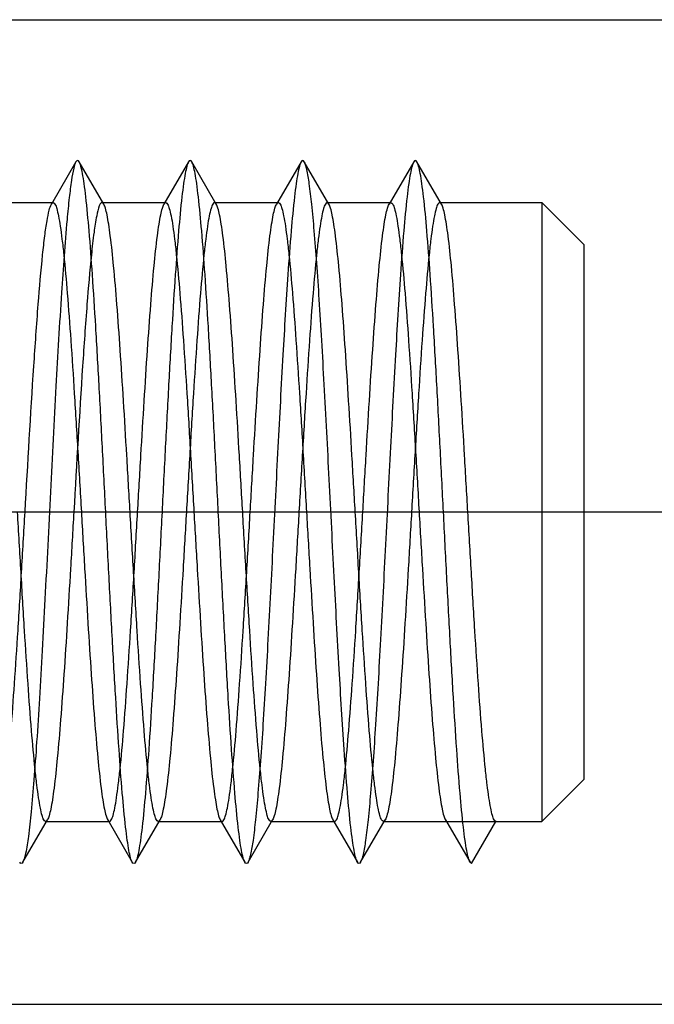
# Model space of a CAD drawing. Units: millimetres. Extents: x -10 to 831, y -10 to 584.
# Drawn here: x 334 to 339, y 324 to 331 of the extents above; entities that cross this region are included whole.
import ezdxf
from ezdxf.lldxf.tags import DXFTag

# ---------------------------------------------------------------- set-up
doc = ezdxf.new("R2010")
doc.units = ezdxf.units.MM
doc.header["$LTSCALE"] = 0.5
doc.layers.add('002_PRT_ALL_AXES', color=7, linetype='Continuous')
doc.layers.add('DEFAULT_2', color=8, linetype='HIDDEN')
tags = doc.linetypes.add('CENTER', pattern=[50.8, 31.75, -6.35, 6.35, -6.35]).pattern_tags.tags
tags[10:11] = [DXFTag(74, 4), DXFTag(75, 0), DXFTag(340, '0'), DXFTag(46, 1.0), DXFTag(50, 0.0), DXFTag(44, 0.0), DXFTag(45, 0.0)]
tags[8:9] = [DXFTag(74, 4), DXFTag(75, 0), DXFTag(340, '0'), DXFTag(46, 1.0), DXFTag(50, 0.0), DXFTag(44, 0.0), DXFTag(45, 0.0)]
tags[6:7] = [DXFTag(74, 4), DXFTag(75, 0), DXFTag(340, '0'), DXFTag(46, 1.0), DXFTag(50, 0.0), DXFTag(44, 0.0), DXFTag(45, 0.0)]
tags[4:5] = [DXFTag(74, 4), DXFTag(75, 0), DXFTag(340, '0'), DXFTag(46, 1.0), DXFTag(50, 0.0), DXFTag(44, 0.0), DXFTag(45, 0.0)]
tags = doc.linetypes.add('HIDDEN', pattern=[9.525, 6.35, -3.175]).pattern_tags.tags
tags[6:7] = [DXFTag(74, 4), DXFTag(75, 0), DXFTag(340, '0'), DXFTag(46, 1.0), DXFTag(50, 0.0), DXFTag(44, 0.0), DXFTag(45, 0.0)]
tags[4:5] = [DXFTag(74, 4), DXFTag(75, 0), DXFTag(340, '0'), DXFTag(46, 1.0), DXFTag(50, 0.0), DXFTag(44, 0.0), DXFTag(45, 0.0)]

msp = doc.modelspace()

# ---------------------------------------------------------------- linework, layer by layer
at = {"color": 7, "linetype": 'Continuous'}
for p, q in [((332.0248, 331.0009), (349.4248, 331.0009)), ((332.0248, 324.0009), (349.4248, 324.0009))]:
    msp.add_line(p, q, dxfattribs=at)
at = {"layer": '002_PRT_ALL_AXES', "color": 2, "linetype": 'CENTER'}
msp.add_line((281.4915, 327.5009), (351.1794, 327.5009), dxfattribs=at)
at = {"layer": 'DEFAULT_2', "color": 8, "linetype": 'HIDDEN'}
for p, q in [((334.7636, 329.9912), (334.5889, 329.6899)), ((334.9608, 329.6899), (334.786, 329.9912)), ((335.5636, 329.9912), (335.3889, 329.6899)), ((335.7608, 329.6899), (335.586, 329.9912)), ((336.3636, 329.9912), (336.1889, 329.6899)), ((336.5608, 329.6899), (336.386, 329.9912)), ((337.1636, 329.9912), (336.9889, 329.6899)), ((337.3608, 329.6899), (337.186, 329.9912)), ((334.1481, 329.7009), (334.6016, 329.7009)), ((334.9481, 329.7009), (335.4016, 329.7009)), ((335.7481, 329.7009), (336.2016, 329.7009)), ((336.5481, 329.7009), (337.0016, 329.7009)), ((337.3481, 329.7009), (338.0748, 329.7009)), ((338.0748, 329.7009), (338.0748, 325.3009)), ((338.3748, 329.4009), (338.0748, 329.7009)), ((338.3748, 325.6012), (338.3748, 329.4006)), ((338.3748, 325.6009), (338.0748, 325.3009)), ((334.386, 325.0106), (334.5608, 325.3119)), ((334.5481, 325.3009), (335.0016, 325.3009)), ((334.9889, 325.3119), (335.1636, 325.0106)), ((335.186, 325.0106), (335.3608, 325.3119)), ((335.3481, 325.3009), (335.8016, 325.3009)), ((335.7889, 325.3119), (335.9636, 325.0106)), ((335.986, 325.0106), (336.1608, 325.3119)), ((336.1481, 325.3009), (336.6016, 325.3009)), ((336.5889, 325.3119), (336.7636, 325.0106)), ((336.786, 325.0106), (336.9608, 325.3119)), ((336.9481, 325.3009), (338.0748, 325.3009)), ((337.3889, 325.3119), (337.5636, 325.0106)), ((337.5748, 325.0009), (337.7481, 325.3009)), ((337.5748, 325.0009), (337.5636, 325.0106))]:
    msp.add_line(p, q, dxfattribs=at)
for points, knots in [([(334.7636, 329.9912), (334.7554, 329.9769), (334.7443, 329.9319), (334.7289, 329.8472), (334.714, 329.7251), (334.7046, 329.6319), (334.6998, 329.5796)], [0, 0, 0, 0, 0.118722, 0.326537, 0.622106, 1, 1, 1, 1]), ([(334.786, 329.9912), (334.7836, 329.9954), (334.7749, 330.0063), (334.7661, 329.9955), (334.7636, 329.9912)], [0, 0, 0, 0, 0.500649, 1, 1, 1, 1]), ([(335.1636, 325.0106), (335.1581, 325.0201), (335.1494, 325.0481), (335.1382, 325.1002), (335.1269, 325.173), (335.11, 325.3089), (335.0901, 325.5243), (335.0673, 325.8317), (335.0443, 326.1963), (335.0212, 326.6055), (334.998, 327.0454), (334.9748, 327.5009), (334.9517, 327.9564), (334.9285, 328.3962), (334.9054, 328.8055), (334.8824, 329.17), (334.8596, 329.4774), (334.8397, 329.6929), (334.8228, 329.8287), (334.8115, 329.9016), (334.8003, 329.9537), (334.7916, 329.9816), (334.786, 329.9912)], [0, 0, 0, 0, 0.006634, 0.017328, 0.03207, 0.050779, 0.099485, 0.161837, 0.235721, 0.318635, 0.407742, 0.5, 0.592261, 0.681366, 0.76428, 0.83817, 0.900515, 0.949224, 0.967932, 0.982684, 0.993369, 1, 1, 1, 1]), ([(335.5636, 329.9912), (335.5581, 329.9816), (335.5494, 329.9537), (335.5382, 329.9016), (335.5269, 329.8288), (335.51, 329.6929), (335.4901, 329.4774), (335.4673, 329.17), (335.4443, 328.8055), (335.4212, 328.3963), (335.398, 327.9564), (335.3748, 327.5009), (335.3516, 327.0454), (335.3285, 326.6055), (335.3054, 326.1963), (335.2824, 325.8317), (335.2596, 325.5243), (335.2397, 325.3089), (335.2228, 325.173), (335.2115, 325.1002), (335.2002, 325.0481), (335.1916, 325.0201), (335.186, 325.0106)], [0, 0, 0, 0, 0.006636, 0.017318, 0.03207, 0.050781, 0.099485, 0.16183, 0.235721, 0.318633, 0.407738, 0.499999, 0.592256, 0.681365, 0.764276, 0.838161, 0.900515, 0.949217, 0.96793, 0.98267, 0.993362, 1, 1, 1, 1]), ([(335.586, 329.9912), (335.5836, 329.9955), (335.5748, 330.0063), (335.5661, 329.9955), (335.5636, 329.9912)], [0, 0, 0, 0, 0.499909, 1, 1, 1, 1]), ([(335.9636, 325.0106), (335.9581, 325.0201), (335.9495, 325.0481), (335.9382, 325.1002), (335.9269, 325.173), (335.91, 325.3089), (335.8901, 325.5243), (335.8673, 325.8317), (335.8443, 326.1963), (335.8212, 326.6055), (335.798, 327.0454), (335.7748, 327.5009), (335.7516, 327.9564), (335.7285, 328.3963), (335.7054, 328.8055), (335.6824, 329.17), (335.6596, 329.4774), (335.6397, 329.6929), (335.6228, 329.8288), (335.6115, 329.9016), (335.6002, 329.9537), (335.5916, 329.9816), (335.586, 329.9912)], [0, 0, 0, 0, 0.006641, 0.01733, 0.03207, 0.050786, 0.099485, 0.161839, 0.235725, 0.318635, 0.407744, 0.500001, 0.592261, 0.681367, 0.764277, 0.838169, 0.900515, 0.949217, 0.96793, 0.98268, 0.993362, 1, 1, 1, 1]), ([(336.3636, 329.9912), (336.3581, 329.9816), (336.3494, 329.9537), (336.3382, 329.9016), (336.3269, 329.8288), (336.31, 329.6929), (336.2901, 329.4774), (336.2623, 329.1027), (336.2315, 328.5898), (336.1975, 327.9499), (336.1635, 327.2754), (336.1345, 326.7152), (336.1106, 326.2889), (336.0932, 326.0001), (336.0758, 325.7403), (336.0584, 325.5144), (336.0413, 325.3268), (336.0243, 325.1812), (336.0096, 325.0871), (335.9965, 325.0353), (335.9899, 325.0172), (335.986, 325.0106)], [0, 0, 0, 0, 0.006631, 0.01732, 0.03207, 0.050776, 0.099485, 0.161831, 0.276217, 0.407737, 0.546324, 0.681362, 0.744287, 0.802511, 0.854922, 0.900511, 0.938418, 0.967926, 0.988525, 0.995398, 1, 1, 1, 1]), ([(336.386, 329.9912), (336.3836, 329.9955), (336.3748, 330.0063), (336.3661, 329.9954), (336.3636, 329.9912)], [0, 0, 0, 0, 0.499635, 1, 1, 1, 1]), ([(336.7636, 325.0106), (336.7581, 325.0201), (336.7494, 325.0481), (336.7382, 325.1002), (336.7269, 325.173), (336.71, 325.3089), (336.6901, 325.5243), (336.6623, 325.899), (336.6315, 326.4119), (336.5975, 327.0519), (336.5635, 327.7263), (336.5345, 328.2865), (336.5106, 328.7129), (336.4932, 329.0016), (336.4758, 329.2615), (336.4584, 329.4873), (336.4413, 329.675), (336.4243, 329.8206), (336.4096, 329.9146), (336.3965, 329.9664), (336.3899, 329.9846), (336.386, 329.9912)], [0, 0, 0, 0, 0.006642, 0.017325, 0.032069, 0.050786, 0.099485, 0.161835, 0.27622, 0.407739, 0.546325, 0.681363, 0.744283, 0.802511, 0.854916, 0.900511, 0.93841, 0.967926, 0.988517, 0.995388, 1, 1, 1, 1]), ([(337.1636, 329.9912), (337.1581, 329.9816), (337.1494, 329.9537), (337.1382, 329.9016), (337.1269, 329.8288), (337.11, 329.6929), (337.0901, 329.4774), (337.0623, 329.1027), (337.0315, 328.5898), (336.9975, 327.9499), (336.9635, 327.2754), (336.9345, 326.7152), (336.9106, 326.2889), (336.8932, 326.0001), (336.8758, 325.7403), (336.8584, 325.5144), (336.8413, 325.3268), (336.8243, 325.1812), (336.8096, 325.0871), (336.7965, 325.0354), (336.7899, 325.0172), (336.786, 325.0106)], [0, 0, 0, 0, 0.006632, 0.017326, 0.03207, 0.050777, 0.099485, 0.161836, 0.276221, 0.40774, 0.546326, 0.681363, 0.74429, 0.802511, 0.854926, 0.900511, 0.938422, 0.967926, 0.98853, 0.995396, 1, 1, 1, 1]), ([(337.186, 329.9912), (337.1836, 329.9955), (337.1748, 330.0062), (337.1661, 329.9955), (337.1636, 329.9912)], [0, 0, 0, 0, 0.499782, 1, 1, 1, 1]), ([(337.5636, 325.0106), (337.5581, 325.0202), (337.5494, 325.0482), (337.5382, 325.1003), (337.5269, 325.1731), (337.51, 325.309), (337.4901, 325.5245), (337.4673, 325.8319), (337.4443, 326.1965), (337.4212, 326.6057), (337.398, 327.0456), (337.3748, 327.5011), (337.3516, 327.9565), (337.3285, 328.3964), (337.3054, 328.8056), (337.2824, 329.1701), (337.2596, 329.4775), (337.2397, 329.6929), (337.2228, 329.8288), (337.2115, 329.9016), (337.2002, 329.9537), (337.1916, 329.9816), (337.186, 329.9912)], [0, 0, 0, 0, 0.006643, 0.017331, 0.032087, 0.050804, 0.099514, 0.161865, 0.235759, 0.31867, 0.407774, 0.500031, 0.592284, 0.681388, 0.764293, 0.838173, 0.900522, 0.949219, 0.967933, 0.982671, 0.993361, 1, 1, 1, 1]), ([(334.5889, 329.6899), (334.5899, 329.6916), (334.5928, 329.6962), (334.5979, 329.7009), (334.6017, 329.7009)], [0, 0, 0, 0, 0.33655, 1, 1, 1, 1]), ([(334.6017, 329.7009), (334.6071, 329.7008), (334.6191, 329.6843), (334.6286, 329.653), (334.6413, 329.5994), (334.6529, 329.5272), (334.6653, 329.4349), (334.6828, 329.2762), (334.704, 329.0368), (334.7282, 328.7076), (334.7526, 328.332), (334.7771, 327.9246), (334.7934, 327.6439), (334.8016, 327.5009)], [0, 0, 0, 0, 0.0074, 0.022755, 0.047094, 0.080389, 0.122398, 0.172784, 0.296707, 0.447539, 0.619484, 0.806133, 1, 1, 1, 1]), ([(334.9481, 329.7009), (334.9444, 329.7009), (334.9355, 329.6927), (334.9225, 329.6612), (334.9064, 329.5914), (334.8892, 329.4758), (334.8786, 329.3833), (334.8731, 329.3301)], [0, 0, 0, 0, 0.028935, 0.081518, 0.272876, 0.581237, 1, 1, 1, 1]), ([(334.9608, 329.6899), (334.9598, 329.6915), (334.9569, 329.6962), (334.9519, 329.7008), (334.9481, 329.7009)], [0, 0, 0, 0, 0.335866, 1, 1, 1, 1]), ([(335.3889, 329.6899), (335.3899, 329.6916), (335.3928, 329.6962), (335.3979, 329.7009), (335.4016, 329.7009)], [0, 0, 0, 0, 0.336119, 1, 1, 1, 1]), ([(335.4016, 329.7009), (335.4071, 329.7009), (335.4192, 329.6843), (335.4286, 329.6531), (335.4413, 329.5995), (335.4529, 329.5272), (335.4653, 329.435), (335.4828, 329.2762), (335.504, 329.0369), (335.5282, 328.7077), (335.5526, 328.3321), (335.5771, 327.9246), (335.5934, 327.6439), (335.6016, 327.5009)], [0, 0, 0, 0, 0.007384, 0.022749, 0.047085, 0.080358, 0.122371, 0.172751, 0.296682, 0.4475, 0.619455, 0.806147, 1, 1, 1, 1]), ([(335.748, 329.7009), (335.7426, 329.7009), (335.7306, 329.6843), (335.7211, 329.653), (335.7084, 329.5994), (335.6968, 329.5272), (335.6844, 329.4349), (335.6668, 329.2761), (335.6457, 329.0367), (335.6215, 328.7076), (335.5971, 328.332), (335.5726, 327.9246), (335.5563, 327.6439), (335.5481, 327.5009)], [0, 0, 0, 0, 0.007402, 0.022768, 0.047094, 0.080399, 0.122415, 0.172806, 0.296748, 0.447581, 0.6195, 0.806111, 1, 1, 1, 1]), ([(335.7608, 329.6899), (335.7598, 329.6915), (335.7569, 329.6962), (335.7518, 329.7009), (335.748, 329.7009)], [0, 0, 0, 0, 0.336226, 1, 1, 1, 1]), ([(336.1889, 329.6899), (336.1899, 329.6916), (336.1928, 329.6962), (336.1979, 329.7009), (336.2016, 329.7009)], [0, 0, 0, 0, 0.336128, 1, 1, 1, 1]), ([(336.2016, 329.7009), (336.2071, 329.7009), (336.2192, 329.6843), (336.2286, 329.6531), (336.2413, 329.5995), (336.2529, 329.5272), (336.2653, 329.435), (336.2828, 329.2762), (336.304, 329.0369), (336.3282, 328.7077), (336.3526, 328.3321), (336.3771, 327.9246), (336.3934, 327.6439), (336.4016, 327.5009)], [0, 0, 0, 0, 0.007384, 0.022749, 0.047085, 0.080359, 0.122373, 0.172753, 0.296684, 0.447501, 0.619455, 0.806146, 1, 1, 1, 1]), ([(336.5481, 329.7008), (336.5426, 329.7009), (336.5305, 329.6844), (336.5211, 329.6531), (336.5084, 329.5996), (336.4968, 329.5273), (336.4844, 329.4351), (336.4669, 329.2763), (336.4457, 329.0369), (336.4215, 328.7077), (336.3971, 328.3321), (336.3726, 327.9246), (336.3563, 327.6439), (336.3481, 327.5009)], [0, 0, 0, 0, 0.00737, 0.022716, 0.047043, 0.080313, 0.122325, 0.172713, 0.29666, 0.447503, 0.619442, 0.806119, 1, 1, 1, 1]), ([(336.5608, 329.6899), (336.5598, 329.6916), (336.5569, 329.6962), (336.5519, 329.7008), (336.5481, 329.7008)], [0, 0, 0, 0, 0.335882, 1, 1, 1, 1]), ([(336.9889, 329.6899), (336.9899, 329.6916), (336.9928, 329.6962), (336.9979, 329.7009), (337.0016, 329.7009)], [0, 0, 0, 0, 0.336137, 1, 1, 1, 1]), ([(337.0016, 329.7009), (337.0071, 329.7009), (337.0192, 329.6843), (337.0286, 329.6531), (337.0413, 329.5995), (337.0529, 329.5272), (337.0653, 329.435), (337.0828, 329.2762), (337.104, 329.0369), (337.1282, 328.7077), (337.1526, 328.3321), (337.1771, 327.9246), (337.1934, 327.6439), (337.2016, 327.5009)], [0, 0, 0, 0, 0.007384, 0.02275, 0.047086, 0.080361, 0.122375, 0.172756, 0.296686, 0.447502, 0.619455, 0.806146, 1, 1, 1, 1]), ([(337.3481, 329.7008), (337.3426, 329.7008), (337.3305, 329.6844), (337.3211, 329.653), (337.3084, 329.5994), (337.2968, 329.5272), (337.2844, 329.435), (337.2669, 329.2761), (337.2457, 329.0368), (337.2215, 328.7076), (337.1971, 328.332), (337.1726, 327.9246), (337.1563, 327.6439), (337.1481, 327.5009)], [0, 0, 0, 0, 0.00738, 0.022746, 0.047093, 0.080378, 0.122401, 0.172794, 0.296725, 0.447529, 0.619464, 0.806143, 1, 1, 1, 1]), ([(337.3608, 329.6899), (337.3598, 329.6915), (337.3569, 329.6962), (337.3518, 329.7008), (337.3481, 329.7008)], [0, 0, 0, 0, 0.33594, 1, 1, 1, 1]), ([(334.5266, 329.3301), (334.5313, 329.3752), (334.5405, 329.4559), (334.5552, 329.5618), (334.5701, 329.6367), (334.5813, 329.6767), (334.5889, 329.6899)], [0, 0, 0, 0, 0.371809, 0.66508, 0.874832, 1, 1, 1, 1]), ([(335.1481, 327.5009), (335.1403, 327.6349), (335.125, 327.8986), (335.102, 328.2829), (335.0791, 328.641), (335.0563, 328.9605), (335.0336, 329.2309), (335.0139, 329.4211), (334.9972, 329.5419), (334.9859, 329.6073), (334.9748, 329.655), (334.9661, 329.6808), (334.9608, 329.6899)], [0, 0, 0, 0, 0.183062, 0.360204, 0.525101, 0.672374, 0.797096, 0.895128, 0.933102, 0.963336, 0.985634, 1, 1, 1, 1]), ([(335.2016, 327.5009), (335.2094, 327.6349), (335.2247, 327.8986), (335.2476, 328.2829), (335.2706, 328.641), (335.2934, 328.9606), (335.316, 329.2309), (335.3358, 329.4212), (335.3525, 329.5419), (335.3638, 329.6073), (335.375, 329.655), (335.3836, 329.6808), (335.3889, 329.6899)], [0, 0, 0, 0, 0.183031, 0.360203, 0.525109, 0.67237, 0.797107, 0.895126, 0.933102, 0.963315, 0.985618, 1, 1, 1, 1]), ([(335.9481, 327.5009), (335.9403, 327.6349), (335.925, 327.8986), (335.902, 328.2829), (335.8791, 328.6409), (335.8563, 328.9604), (335.8336, 329.2308), (335.8139, 329.4211), (335.7972, 329.5418), (335.7859, 329.6073), (335.7747, 329.655), (335.7661, 329.6808), (335.7608, 329.6899)], [0, 0, 0, 0, 0.183074, 0.360174, 0.52504, 0.672319, 0.797048, 0.895099, 0.933087, 0.963331, 0.985621, 1, 1, 1, 1]), ([(336.0016, 327.5009), (336.0094, 327.6349), (336.0247, 327.8986), (336.0476, 328.2829), (336.0706, 328.641), (336.0934, 328.9606), (336.116, 329.2309), (336.1358, 329.4212), (336.1525, 329.5419), (336.1638, 329.6073), (336.175, 329.655), (336.1836, 329.6808), (336.1889, 329.6899)], [0, 0, 0, 0, 0.18303, 0.360202, 0.525109, 0.67237, 0.797108, 0.895127, 0.933103, 0.963315, 0.985618, 1, 1, 1, 1]), ([(336.7481, 327.5009), (336.7403, 327.6349), (336.725, 327.8985), (336.702, 328.2829), (336.6791, 328.6409), (336.6563, 328.9605), (336.6336, 329.2309), (336.6139, 329.4212), (336.5972, 329.5419), (336.5859, 329.6073), (336.5747, 329.655), (336.5661, 329.6808), (336.5608, 329.6899)], [0, 0, 0, 0, 0.183019, 0.360169, 0.525072, 0.672344, 0.797097, 0.895126, 0.933105, 0.963318, 0.985618, 1, 1, 1, 1]), ([(336.8016, 327.5009), (336.8094, 327.6349), (336.8247, 327.8986), (336.8476, 328.2829), (336.8706, 328.641), (336.8934, 328.9606), (336.916, 329.2309), (336.9358, 329.4212), (336.9525, 329.5419), (336.9638, 329.6073), (336.975, 329.655), (336.9836, 329.6808), (336.9889, 329.6899)], [0, 0, 0, 0, 0.183029, 0.360201, 0.525109, 0.672371, 0.79711, 0.895127, 0.933103, 0.963316, 0.985618, 1, 1, 1, 1]), ([(337.5481, 327.5009), (337.5403, 327.6349), (337.525, 327.8985), (337.5021, 328.2828), (337.4791, 328.6409), (337.4563, 328.9604), (337.4337, 329.2308), (337.4139, 329.421), (337.3972, 329.5418), (337.3859, 329.6073), (337.3747, 329.655), (337.3661, 329.6808), (337.3608, 329.6899)], [0, 0, 0, 0, 0.183034, 0.360171, 0.525035, 0.672291, 0.797034, 0.895086, 0.933071, 0.963302, 0.985619, 1, 1, 1, 1]), ([(334.6998, 329.5796), (334.684, 329.4068), (334.6562, 329.0119), (334.6192, 328.3667), (334.5818, 327.6402), (334.5502, 327.0142), (334.524, 326.5246), (334.5046, 326.1863), (334.4854, 325.8791), (334.4662, 325.6104), (334.4473, 325.3863), (334.4284, 325.2123), (334.4123, 325.1003), (334.3977, 325.0392), (334.3904, 325.0181), (334.386, 325.0106)], [0, 0, 0, 0, 0.113584, 0.259126, 0.423016, 0.58985, 0.669451, 0.74397, 0.811659, 0.870918, 0.920363, 0.958853, 0.985523, 0.99428, 1, 1, 1, 1]), ([(334.4016, 327.5009), (334.4217, 327.8466), (334.4498, 328.3393), (334.4921, 328.949), (334.5144, 329.213), (334.5266, 329.3301)], [0, 0, 0, 0, 0.566618, 0.80738, 1, 1, 1, 1]), ([(334.8731, 329.3301), (334.8609, 329.213), (334.8385, 328.949), (334.7962, 328.3393), (334.7681, 327.8466), (334.7481, 327.5009)], [0, 0, 0, 0, 0.19262, 0.433382, 1, 1, 1, 1]), ([(334.2017, 325.3009), (334.2071, 325.3009), (334.2192, 325.3175), (334.2286, 325.3488), (334.2413, 325.4024), (334.253, 325.4746), (334.2653, 325.5669), (334.2828, 325.7257), (334.304, 325.9651), (334.3282, 326.2943), (334.3526, 326.6699), (334.3771, 327.0773), (334.3934, 327.3579), (334.4016, 327.5009)], [0, 0, 0, 0, 0.007392, 0.022768, 0.047114, 0.080399, 0.122425, 0.172818, 0.29677, 0.447601, 0.619527, 0.806173, 1, 1, 1, 1]), ([(334.548, 325.3009), (334.5426, 325.3009), (334.5305, 325.3175), (334.5211, 325.3488), (334.5084, 325.4024), (334.4967, 325.4747), (334.4844, 325.5669), (334.4668, 325.7257), (334.4457, 325.9651), (334.4214, 326.2943), (334.397, 326.6699), (334.3726, 327.0773), (334.3563, 327.3579), (334.3481, 327.5009)], [0, 0, 0, 0, 0.007393, 0.022772, 0.047118, 0.080402, 0.122427, 0.172818, 0.296767, 0.447595, 0.619532, 0.806181, 1, 1, 1, 1]), ([(334.7481, 327.5009), (334.7403, 327.3669), (334.725, 327.1032), (334.7021, 326.7189), (334.6791, 326.3609), (334.6563, 326.0413), (334.6337, 325.7709), (334.6139, 325.5807), (334.5972, 325.4599), (334.5859, 325.3944), (334.5747, 325.3468), (334.5661, 325.321), (334.5608, 325.3119)], [0, 0, 0, 0, 0.183029, 0.360166, 0.525039, 0.672306, 0.797061, 0.895106, 0.933088, 0.96331, 0.985618, 1, 1, 1, 1]), ([(334.8016, 327.5009), (334.8094, 327.3669), (334.8247, 327.1032), (334.8476, 326.7189), (334.8706, 326.3609), (334.8934, 326.0413), (334.916, 325.7709), (334.9358, 325.5807), (334.9525, 325.4599), (334.9638, 325.3944), (334.9749, 325.3468), (334.9836, 325.321), (334.9889, 325.3119)], [0, 0, 0, 0, 0.183072, 0.360165, 0.525037, 0.672332, 0.797067, 0.895113, 0.933096, 0.963336, 0.985624, 1, 1, 1, 1]), ([(335.0016, 325.3009), (335.0071, 325.3009), (335.0191, 325.3174), (335.0286, 325.3487), (335.0413, 325.4023), (335.0529, 325.4746), (335.0653, 325.5668), (335.0828, 325.7256), (335.104, 325.965), (335.1282, 326.2942), (335.1526, 326.6698), (335.1771, 327.0772), (335.1934, 327.3579), (335.2016, 327.5009)], [0, 0, 0, 0, 0.007399, 0.022758, 0.047082, 0.080384, 0.122397, 0.172787, 0.296729, 0.447581, 0.619508, 0.806113, 1, 1, 1, 1]), ([(335.3481, 325.3009), (335.3427, 325.3009), (335.3305, 325.3173), (335.3211, 325.3486), (335.3084, 325.4021), (335.2968, 325.4743), (335.2844, 325.5665), (335.2669, 325.7253), (335.2457, 325.9647), (335.2215, 326.2939), (335.1971, 326.6696), (335.1726, 327.0771), (335.1563, 327.3578), (335.1481, 327.5009)], [0, 0, 0, 0, 0.007361, 0.022693, 0.047013, 0.080279, 0.122285, 0.172672, 0.296613, 0.447455, 0.619401, 0.806096, 1, 1, 1, 1]), ([(335.5481, 327.5009), (335.5403, 327.3669), (335.525, 327.1032), (335.502, 326.7189), (335.4791, 326.3608), (335.4563, 326.0412), (335.4336, 325.7708), (335.4139, 325.5806), (335.3972, 325.4599), (335.3859, 325.3944), (335.3747, 325.3468), (335.3661, 325.321), (335.3608, 325.3119)], [0, 0, 0, 0, 0.183021, 0.360186, 0.525097, 0.672367, 0.797116, 0.895135, 0.933112, 0.963322, 0.985619, 1, 1, 1, 1]), ([(335.6016, 327.5009), (335.6094, 327.3669), (335.6247, 327.1032), (335.6476, 326.7189), (335.6706, 326.3609), (335.6934, 326.0413), (335.716, 325.7709), (335.7358, 325.5807), (335.7525, 325.4599), (335.7638, 325.3944), (335.7749, 325.3468), (335.7836, 325.321), (335.7889, 325.3119)], [0, 0, 0, 0, 0.183072, 0.360166, 0.525037, 0.672331, 0.797066, 0.895112, 0.933095, 0.963336, 0.985623, 1, 1, 1, 1]), ([(335.8016, 325.3009), (335.8071, 325.3009), (335.8191, 325.3174), (335.8286, 325.3487), (335.8413, 325.4023), (335.8529, 325.4746), (335.8653, 325.5668), (335.8828, 325.7256), (335.904, 325.965), (335.9282, 326.2942), (335.9526, 326.6698), (335.9771, 327.0772), (335.9934, 327.3579), (336.0016, 327.5009)], [0, 0, 0, 0, 0.007398, 0.022758, 0.047082, 0.080383, 0.122396, 0.172786, 0.296728, 0.44758, 0.619508, 0.806114, 1, 1, 1, 1]), ([(336.148, 325.3009), (336.1426, 325.3009), (336.1305, 325.3174), (336.1211, 325.3487), (336.1084, 325.4023), (336.0968, 325.4746), (336.0844, 325.5668), (336.0669, 325.7256), (336.0457, 325.9649), (336.0215, 326.2941), (335.9971, 326.6697), (335.9726, 327.0772), (335.9563, 327.3579), (335.9481, 327.5009)], [0, 0, 0, 0, 0.007386, 0.022751, 0.047091, 0.080369, 0.122386, 0.172771, 0.2967, 0.44751, 0.619455, 0.806143, 1, 1, 1, 1]), ([(336.3481, 327.5009), (336.3403, 327.3669), (336.325, 327.1032), (336.302, 326.7189), (336.2791, 326.3608), (336.2563, 326.0412), (336.2336, 325.7708), (336.2139, 325.5806), (336.1972, 325.4599), (336.1859, 325.3944), (336.1747, 325.3468), (336.1661, 325.321), (336.1608, 325.3119)], [0, 0, 0, 0, 0.183027, 0.3602, 0.525109, 0.67237, 0.79711, 0.895127, 0.933104, 0.963315, 0.985616, 1, 1, 1, 1]), ([(336.4016, 327.5009), (336.4094, 327.3669), (336.4247, 327.1032), (336.4476, 326.7189), (336.4706, 326.3609), (336.4934, 326.0413), (336.516, 325.7709), (336.5358, 325.5807), (336.5525, 325.4599), (336.5638, 325.3944), (336.5749, 325.3468), (336.5836, 325.321), (336.5889, 325.3119)], [0, 0, 0, 0, 0.183072, 0.360166, 0.525036, 0.67233, 0.797065, 0.895111, 0.933095, 0.963335, 0.985623, 1, 1, 1, 1]), ([(336.6016, 325.3009), (336.6071, 325.3009), (336.6191, 325.3174), (336.6286, 325.3487), (336.6413, 325.4023), (336.6529, 325.4746), (336.6653, 325.5668), (336.6828, 325.7256), (336.704, 325.965), (336.7282, 326.2942), (336.7526, 326.6698), (336.7771, 327.0772), (336.7934, 327.3579), (336.8016, 327.5009)], [0, 0, 0, 0, 0.007398, 0.022758, 0.047081, 0.080383, 0.122395, 0.172785, 0.296727, 0.447579, 0.619508, 0.806114, 1, 1, 1, 1]), ([(336.948, 325.3009), (336.9425, 325.301), (336.9305, 325.3175), (336.921, 325.3489), (336.9084, 325.4025), (336.8967, 325.4748), (336.8844, 325.5671), (336.8668, 325.726), (336.8457, 325.9653), (336.8214, 326.2944), (336.797, 326.67), (336.7726, 327.0773), (336.7563, 327.3579), (336.7481, 327.5009)], [0, 0, 0, 0, 0.007409, 0.022803, 0.047173, 0.080479, 0.122518, 0.172924, 0.296874, 0.447681, 0.619569, 0.80619, 1, 1, 1, 1]), ([(337.1481, 327.5009), (337.1403, 327.3669), (337.125, 327.1032), (337.102, 326.7189), (337.0791, 326.3609), (337.0563, 326.0413), (337.0337, 325.771), (337.0139, 325.5807), (336.9972, 325.46), (336.9859, 325.3945), (336.9747, 325.3468), (336.9661, 325.321), (336.9608, 325.3119)], [0, 0, 0, 0, 0.183032, 0.360183, 0.525057, 0.672303, 0.797039, 0.895089, 0.933076, 0.963302, 0.985616, 1, 1, 1, 1]), ([(337.2016, 327.5009), (337.2094, 327.3669), (337.2247, 327.1032), (337.2476, 326.719), (337.2706, 326.361), (337.2934, 326.0414), (337.316, 325.771), (337.3358, 325.5808), (337.3525, 325.46), (337.3638, 325.3945), (337.3749, 325.3468), (337.3836, 325.321), (337.3889, 325.3119)], [0, 0, 0, 0, 0.18306, 0.360142, 0.525003, 0.672291, 0.797026, 0.895078, 0.933067, 0.963315, 0.985613, 1, 1, 1, 1]), ([(337.7481, 325.3009), (337.7426, 325.3009), (337.7306, 325.3175), (337.7211, 325.3487), (337.7084, 325.4023), (337.6968, 325.4746), (337.6844, 325.5668), (337.6669, 325.7256), (337.6457, 325.965), (337.6215, 326.2942), (337.5971, 326.6698), (337.5726, 327.0772), (337.5563, 327.3579), (337.5481, 327.5009)], [0, 0, 0, 0, 0.007393, 0.022754, 0.047079, 0.080381, 0.122394, 0.172783, 0.296724, 0.447577, 0.619509, 0.806115, 1, 1, 1, 1]), ([(334.5608, 325.3119), (334.5598, 325.3102), (334.5569, 325.3055), (334.5518, 325.3009), (334.548, 325.3009)], [0, 0, 0, 0, 0.336235, 1, 1, 1, 1]), ([(334.9889, 325.3119), (334.9899, 325.3102), (334.9928, 325.3055), (334.9978, 325.3009), (335.0016, 325.3009)], [0, 0, 0, 0, 0.336216, 1, 1, 1, 1]), ([(335.3608, 325.3119), (335.3598, 325.3102), (335.3569, 325.3056), (335.3519, 325.3009), (335.3481, 325.3009)], [0, 0, 0, 0, 0.335734, 1, 1, 1, 1]), ([(335.7889, 325.3119), (335.7899, 325.3102), (335.7928, 325.3055), (335.7978, 325.3009), (335.8016, 325.3009)], [0, 0, 0, 0, 0.336216, 1, 1, 1, 1]), ([(336.1608, 325.3119), (336.1598, 325.3102), (336.1569, 325.3055), (336.1518, 325.3009), (336.148, 325.3009)], [0, 0, 0, 0, 0.336166, 1, 1, 1, 1]), ([(336.5889, 325.3119), (336.5899, 325.3102), (336.5928, 325.3055), (336.5978, 325.3009), (336.6016, 325.3009)], [0, 0, 0, 0, 0.336217, 1, 1, 1, 1]), ([(336.9608, 325.3119), (336.9598, 325.3102), (336.9568, 325.3055), (336.9518, 325.3009), (336.948, 325.3009)], [0, 0, 0, 0, 0.336437, 1, 1, 1, 1]), ([(337.3889, 325.3119), (337.3899, 325.3102), (337.3928, 325.3056), (337.3978, 325.3009), (337.4016, 325.3009)], [0, 0, 0, 0, 0.336559, 1, 1, 1, 1]), ([(334.386, 325.0106), (334.3836, 325.0063), (334.3748, 324.9955), (334.3661, 325.0063), (334.3636, 325.0106)], [0, 0, 0, 0, 0.499622, 1, 1, 1, 1]), ([(335.186, 325.0106), (335.1836, 325.0063), (335.1748, 324.9955), (335.1661, 325.0063), (335.1636, 325.0106)], [0, 0, 0, 0, 0.499881, 1, 1, 1, 1]), ([(335.986, 325.0106), (335.9836, 325.0063), (335.9749, 324.9955), (335.9661, 325.0063), (335.9636, 325.0106)], [0, 0, 0, 0, 0.5003, 1, 1, 1, 1]), ([(336.786, 325.0106), (336.7836, 325.0063), (336.7749, 324.9955), (336.7661, 325.0063), (336.7636, 325.0106)], [0, 0, 0, 0, 0.500326, 1, 1, 1, 1])]:
    msp.add_open_spline(points, degree=3, knots=knots, dxfattribs=at)

doc.saveas('drawing.dxf')
